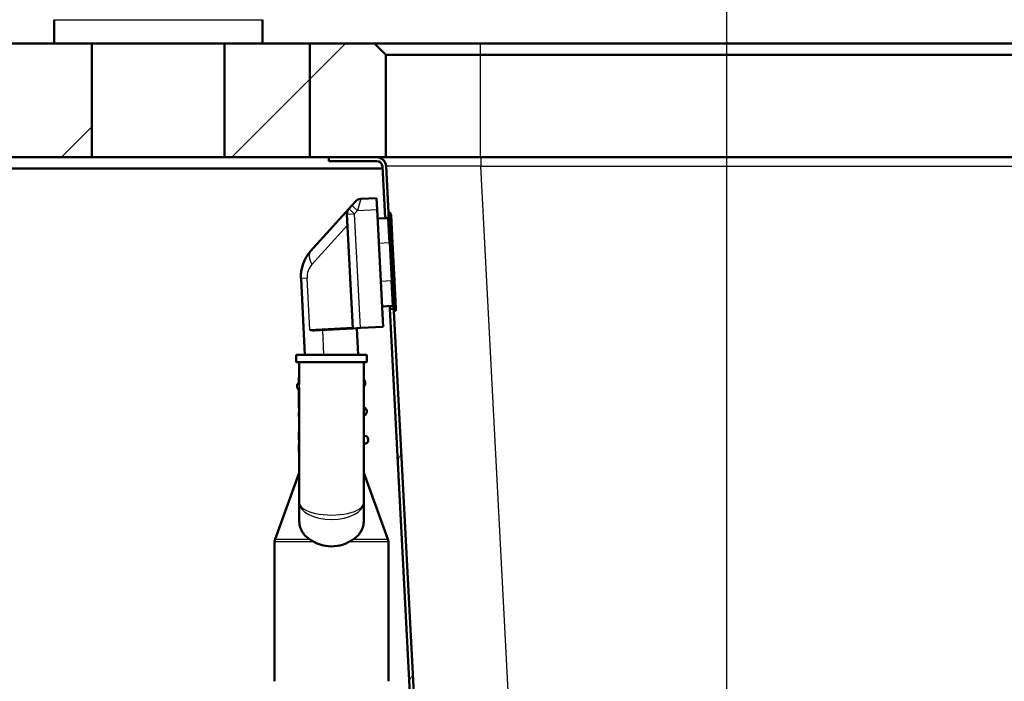
# Model space of a CAD drawing. Units: millimetres. Extents: x 0 to 2100, y 0 to 2970.
# Drawn here: x 433 to 693, y 1563 to 1738 of the extents above; entities that cross this region are included whole.
import ezdxf

# ---------------------------------------------------------------- set-up
doc = ezdxf.new("R2010")
doc.units = ezdxf.units.MM
doc.header["$LTSCALE"] = 10
for name, color, linetype, lineweight in [('Dimensions(ISO)', 7, 'Continuous', 25), ('Hatch', 7, 'Continuous', 9), ('Visible Edges(ISO)', 7, 'Continuous', 50), ('Visible Tangent Edges(ISO)', 7, 'Continuous', 25)]:
    doc.layers.add(name, color=color, linetype=linetype, lineweight=lineweight)
doc.styles.add('Text_5.0mm', font='arial.ttf', dxfattribs={"width": 0.9})
doc.dimstyles.new('KS-STANDARD', dxfattribs={"dimscale": 10, "dimtxt": 5, "dimasz": 2.5, "dimexe": 3.175, "dimexo": 0, "dimgap": 0.8, "dimtad": 1, "dimdec": 1, "dimrnd": 1e-08, "dimtxsty": 'Text_5.0mm', "dimcen": 0.09, "dimdle": 10, "dimclrd": 7, "dimclre": 7, "dimclrt": 7, "dimadec": 0, "dimazin": 2, "dimtfac": 0.5, "dimtdec": 4, "dimtmove": 0, "dimatfit": 3, "dimfxl": 1, "dimtolj": 1, "dimlwd": 25, "dimlwe": 25, "dimarcsym": 0})
pattern_1 = [(225, (0, 0), (22.45064, -22.45064), [])]
pattern_2 = [(60, (0, 0), (-27.4963, 15.875), [])]

# ---------------------------------------------------------------- blocks, each defined once
blk = doc.blocks.new('*D4')
at = {"layer": 'Defpoints', "color": 0, "linetype": 'Continuous', "transparency": 16777216}
for p in [(999.85, 1701.55), (644.1, 1436.81), (1104.1, 1436.81)]:
    blk.add_point(p, dxfattribs=at)
at = {"layer": 'Dimensions(ISO)', "color": 7, "linetype": 'Continuous', "lineweight": 25, "transparency": 16777216}
for p, q in [((999.85, 1701.55), (1135.85, 1701.55)), ((1104.1, 1676.55), (1104.1, 1461.81)), ((644.1, 1436.81), (1135.85, 1436.81))]:
    blk.add_line(p, q, dxfattribs=at)
at = {"layer": 'Dimensions(ISO)', "color": 7, "linetype": 'Continuous', "transparency": 16777216}
for points in [[(1099.94, 1676.55), (1108.27, 1676.55), (1104.1, 1701.55)], [(1099.94, 1461.81), (1108.27, 1461.81), (1104.1, 1436.81)]]:
    blk.add_solid(points, dxfattribs=at)
at = {"layer": 'Dimensions(ISO)', "color": 7, "linetype": 'Continuous', "lineweight": 25, "transparency": 16777216, "insert": (1070.58, 1518.55), "char_height": 50, "attachment_point": 4, "rotation": 90, "style": 'Text_5.0mm'}
blk.add_mtext('\\A1;265', dxfattribs=at)
blk = doc.blocks.new('*D7')
at = {"layer": 'Defpoints', "color": 0, "linetype": 'Continuous', "transparency": 16777216}
for p in [(399.85, 2176.55), (399.85, 1731.55), (999.85, 1731.55)]:
    blk.add_point(p, dxfattribs=at)
at = {"layer": 'Dimensions(ISO)', "color": 7, "linetype": 'Continuous', "lineweight": 25, "transparency": 16777216}
for p, q in [((399.85, 1731.55), (399.85, 2208.3)), ((999.85, 1731.55), (999.85, 2208.3)), ((974.85, 2176.55), (424.85, 2176.55))]:
    blk.add_line(p, q, dxfattribs=at)
at = {"layer": 'Dimensions(ISO)', "color": 7, "linetype": 'Continuous', "transparency": 16777216}
for points in [[(424.85, 2180.72), (424.85, 2172.38), (399.85, 2176.55)], [(974.85, 2180.72), (974.85, 2172.38), (999.85, 2176.55)]]:
    blk.add_solid(points, dxfattribs=at)
at = {"layer": 'Dimensions(ISO)', "color": 7, "linetype": 'Continuous', "lineweight": 25, "transparency": 16777216, "insert": (645.1, 2210.08), "char_height": 50, "attachment_point": 4, "style": 'Text_5.0mm'}
blk.add_mtext('\\A1;600', dxfattribs=at)
blk = doc.blocks.new('*D9')
at = {"layer": 'Defpoints', "color": 0, "linetype": 'Continuous', "transparency": 16777216}
for p in [(619.85, 2076.42), (399.85, 1856.42), (619.85, 1515.77)]:
    blk.add_point(p, dxfattribs=at)
at = {"layer": 'Dimensions(ISO)', "color": 7, "linetype": 'Continuous', "lineweight": 25, "transparency": 16777216}
for p, q in [((399.85, 1856.42), (399.85, 2108.17)), ((619.85, 1515.77), (619.85, 2108.17)), ((424.85, 2076.42), (594.85, 2076.42))]:
    blk.add_line(p, q, dxfattribs=at)
at = {"layer": 'Dimensions(ISO)', "color": 7, "linetype": 'Continuous', "transparency": 16777216}
for points in [[(424.85, 2080.58), (424.85, 2072.25), (399.85, 2076.42)], [(594.85, 2080.58), (594.85, 2072.25), (619.85, 2076.42)]]:
    blk.add_solid(points, dxfattribs=at)
at = {"layer": 'Dimensions(ISO)', "color": 7, "linetype": 'Continuous', "lineweight": 25, "transparency": 16777216, "insert": (459.84, 2109.94), "char_height": 50, "attachment_point": 4, "style": 'Text_5.0mm'}
blk.add_mtext('\\A1;220', dxfattribs=at)

msp = doc.modelspace()

# ---------------------------------------------------------------- hatches: boundary and pattern name
at = {"layer": 'Hatch'}
h = msp.add_hatch(dxfattribs=at)
h.set_pattern_fill('ANSI31', color=256, scale=254, angle=180, style=0)
h.set_pattern_definition(pattern_1)
h.paths.add_polyline_path([(452.35, 1701.55), (452.35, 1731.55), (442.35, 1731.55), (399.85, 1731.55), (399.85, 1701.55)])
h = msp.add_hatch(dxfattribs=at)
h.set_pattern_fill('ANSI31', color=256, scale=254, angle=180, style=0)
h.set_pattern_definition(pattern_1)
h.paths.add_polyline_path([(509.85, 1731.55), (509.85, 1701.55), (487.35, 1701.55), (487.35, 1731.55), (497.35, 1731.55)])
h = msp.add_hatch(dxfattribs=at)
h.set_pattern_fill('ANSI31', color=256, scale=254, angle=180, style=0)
h.set_pattern_definition(pattern_1)
h.paths.add_polyline_path([(509.85, 1701.55), (514.85, 1701.55), (527.48, 1701.55), (529.85, 1701.55), (529.85, 1728.55), (526.85, 1731.55), (509.85, 1731.55)])
h = msp.add_hatch(dxfattribs=at)
h.set_pattern_fill('ANSI31', color=256, scale=254, angle=15, style=0)
h.set_pattern_definition(pattern_2)
edge = h.paths.add_edge_path()
edge.add_line((530.68, 1685.85), (530.62, 1686.95))
edge.add_line((530.62, 1686.95), (529.98, 1699.18))
edge.add_ellipse((527.48, 1699.05), major_axis=(-0.13, 2.5), ratio=1, start_angle=270, end_angle=357)
edge.add_line((527.48, 1701.55), (514.85, 1701.55))
edge.add_line((514.85, 1701.55), (514.85, 1700.55))
edge.add_line((514.85, 1700.55), (527.48, 1700.55))
edge.add_ellipse((527.48, 1699.05), major_axis=(1.5, 0), ratio=1, start_angle=3, end_angle=90, ccw=False)
edge.add_line((528.98, 1699.13), (529.69, 1685.55))
edge.add_line((529.69, 1685.55), (530.47, 1685.55))
edge.add_ellipse((530.38, 1685.83), major_axis=(0.284, 0.097), ratio=1, start_angle=270, end_angle=344.1369)
h = msp.add_hatch(dxfattribs=at)
h.set_pattern_fill('ANSI31', color=256, scale=254, angle=15, style=0)
h.set_pattern_definition(pattern_2)
edge = h.paths.add_edge_path()
edge.add_line((666.38, 1492.31), (676.4, 1492.31))
edge.add_ellipse((676.18, 1494.8), major_axis=(2.49, 0.22), ratio=1, start_angle=270, end_angle=310)
edge.add_line((677.95, 1493.03), (679.67, 1494.76))
edge.add_ellipse((677.91, 1496.53), major_axis=(1.77, 1.77), ratio=1, start_angle=270, end_angle=310)
edge.add_line((680.4, 1496.31), (680.62, 1498.87))
edge.add_ellipse((682.61, 1498.69), major_axis=(-1.99, 0.17), ratio=1, start_angle=278, end_angle=360, ccw=False)
edge.add_line((682.51, 1500.69), (709.86, 1502.12))
edge.add_line((709.86, 1502.12), (889.62, 1511.54))
edge.add_line((889.62, 1511.54), (911.09, 1512.67))
edge.add_spline(control_points=[(911.09, 1512.67), (912.35, 1512.73), (913.59, 1513.02), (915.93, 1513.99), (917, 1514.68), (918.99, 1516.49), (919.85, 1517.65), (921.07, 1520.24), (921.43, 1521.65), (921.5, 1523.08)], knot_values=[-1.617236, -1.617236, -1.617236, -1.617236, -1.238327, -1.238327, -0.859418, -0.859418, -0.429709, -0.429709, 0, 0, 0, 0], degree=3, periodic=0)
edge.add_line((921.5, 1523.08), (930.73, 1699.13))
edge.add_ellipse((932.23, 1699.05), major_axis=(0.08, 1.5), ratio=1, start_angle=3, end_angle=90, ccw=False)
edge.add_line((932.23, 1700.55), (944.85, 1700.55))
edge.add_line((944.85, 1700.55), (944.85, 1701.55))
edge.add_line((944.85, 1701.55), (932.23, 1701.55))
edge.add_ellipse((932.23, 1699.05), major_axis=(0, 2.5), ratio=1, start_angle=0, end_angle=87)
edge.add_line((929.73, 1699.18), (920.5, 1523.13))
edge.add_spline(control_points=[(920.5, 1523.13), (920.44, 1521.98), (920.19, 1520.86), (919.3, 1518.74), (918.68, 1517.76), (917.03, 1515.95), (915.97, 1515.17), (913.62, 1514.06), (912.34, 1513.73), (911.04, 1513.67)], knot_values=[-1.470215, -1.470215, -1.470215, -1.470215, -1.125752, -1.125752, -0.781289, -0.781289, -0.390644, -0.390644, 0, 0, 0, 0], degree=3, periodic=0)
edge.add_line((911.04, 1513.67), (682.46, 1501.69))
edge.add_ellipse((682.61, 1498.69), major_axis=(-3, -0.16), ratio=1, start_angle=270, end_angle=352)
edge.add_line((679.63, 1498.95), (679.4, 1496.39))
edge.add_ellipse((677.91, 1496.53), major_axis=(1.49, -0.13), ratio=1, start_angle=320, end_angle=360, ccw=False)
edge.add_line((678.97, 1495.46), (677.24, 1493.74))
edge.add_ellipse((676.18, 1494.8), major_axis=(-1.06, -1.06), ratio=1, start_angle=50, end_angle=90, ccw=False)
edge.add_line((676.31, 1493.3), (667.48, 1492.53))
edge.add_ellipse((667.92, 1487.55), major_axis=(-0.44, 4.98), ratio=1, start_angle=0, end_angle=12.936)
h = msp.add_hatch(dxfattribs=at)
h.set_pattern_fill('ANSI31', color=256, scale=254, angle=15, style=0)
h.set_pattern_definition(pattern_2)
edge = h.paths.add_edge_path()
edge.add_line((531.98, 1660.98), (531.95, 1661.55))
edge.add_line((531.95, 1661.55), (530.95, 1661.55))
edge.add_line((530.95, 1661.55), (538.68, 1514.01))
edge.add_spline(control_points=[(538.68, 1514.01), (538.73, 1513.13), (538.88, 1512.25), (539.39, 1510.56), (539.75, 1509.75), (540.92, 1507.76), (541.89, 1506.68), (544.17, 1504.95), (545.47, 1504.32), (546.86, 1503.95)], knot_values=[-1.389465, -1.389465, -1.389465, -1.389465, -1.124441, -1.124441, -0.859418, -0.859418, -0.429709, -0.429709, 0, 0, 0, 0], degree=3, periodic=0)
edge.add_line((546.86, 1503.95), (557.56, 1501.12))
edge.add_spline(control_points=[(557.56, 1501.12), (557.71, 1501.08), (557.84, 1501.03), (558.11, 1500.89), (558.23, 1500.81), (558.54, 1500.54), (558.71, 1500.34), (558.95, 1499.87), (559.02, 1499.62), (559.04, 1499.36)], knot_values=[-0.245625, -0.245625, -0.245625, -0.245625, -0.200941, -0.200941, -0.156258, -0.156258, -0.078129, -0.078129, 0, 0, 0, 0], degree=3, periodic=0)
edge.add_line((559.04, 1499.36), (559.31, 1496.31))
edge.add_ellipse((561.8, 1496.53), major_axis=(-2.49, -0.22), ratio=1, start_angle=0, end_angle=40)
edge.add_line((560.03, 1494.76), (561.76, 1493.03))
edge.add_ellipse((563.53, 1494.8), major_axis=(1.77, -1.77), ratio=1, start_angle=270, end_angle=310)
edge.add_line((563.31, 1492.31), (573.33, 1492.31))
edge.add_ellipse((571.79, 1487.55), major_axis=(-4.76, 1.54), ratio=1, start_angle=270, end_angle=282.936)
edge.add_line((572.22, 1492.53), (563.4, 1493.3))
edge.add_ellipse((563.53, 1494.8), major_axis=(-0.13, -1.49), ratio=1, start_angle=320, end_angle=360, ccw=False)
edge.add_line((562.47, 1493.74), (560.74, 1495.46))
edge.add_ellipse((561.8, 1496.53), major_axis=(-1.06, 1.06), ratio=1, start_angle=50, end_angle=90, ccw=False)
edge.add_line((560.31, 1496.39), (560.04, 1499.45))
edge.add_spline(control_points=[(560.04, 1499.45), (560.02, 1499.67), (559.98, 1499.89), (559.84, 1500.32), (559.75, 1500.52), (559.43, 1501.05), (559.17, 1501.35), (558.55, 1501.82), (558.19, 1501.99), (557.82, 1502.09)], knot_values=[-0.368438, -0.368438, -0.368438, -0.368438, -0.301412, -0.301412, -0.234387, -0.234387, -0.117193, -0.117193, 0, 0, 0, 0], degree=3, periodic=0)
edge.add_line((557.82, 1502.09), (547.11, 1504.92))
edge.add_spline(control_points=[(547.11, 1504.92), (546.34, 1505.12), (545.59, 1505.42), (544.18, 1506.19), (543.52, 1506.66), (541.96, 1508.08), (541.18, 1509.13), (540.07, 1511.49), (539.75, 1512.76), (539.68, 1514.06)], knot_values=[-1.26315, -1.26315, -1.26315, -1.26315, -1.022219, -1.022219, -0.781289, -0.781289, -0.390644, -0.390644, 0, 0, 0, 0], degree=3, periodic=0)
edge.add_line((539.68, 1514.06), (531.98, 1660.98))

# ---------------------------------------------------------------- linework, layer by layer
at = {"layer": 'Visible Edges(ISO)'}
for p, q in [((442.35, 1737.85), (442.35, 1731.55)), ((497.35, 1737.85), (497.35, 1731.55)), ((442.35, 1731.55), (399.85, 1731.55)), ((442.35, 1731.55), (497.35, 1731.55)), ((452.35, 1701.55), (452.35, 1731.55)), ((487.35, 1731.55), (487.35, 1701.55)), ((509.85, 1731.55), (497.35, 1731.55)), ((526.85, 1731.55), (509.85, 1731.55)), ((509.85, 1731.55), (509.85, 1701.55)), ((529.85, 1728.55), (526.85, 1731.55)), ((554.85, 1731.55), (526.85, 1731.55)), ((904.85, 1731.55), (554.85, 1731.55)), ((529.85, 1701.55), (529.85, 1728.55)), ((529.85, 1728.55), (554.85, 1728.55)), ((554.85, 1728.55), (904.85, 1728.55)), ((399.85, 1701.55), (452.35, 1701.55)), ((487.35, 1701.55), (452.35, 1701.55)), ((487.35, 1701.55), (509.85, 1701.55)), ((509.85, 1701.55), (529.85, 1701.55)), ((527.48, 1701.55), (514.85, 1701.55)), ((514.85, 1701.55), (514.85, 1700.55)), ((514.85, 1700.55), (527.48, 1700.55)), ((528.98, 1699.13), (529.69, 1685.55)), ((554.85, 1701.55), (529.85, 1701.55)), ((530.62, 1686.95), (529.98, 1699.18)), ((904.85, 1701.55), (554.85, 1701.55)), ((422.85, 1698.55), (529.01, 1698.55)), ((520.92, 1688.86), (520.14, 1687.99)), ((520.92, 1688.86), (521.87, 1689.91)), ((523.25, 1690.57), (527.41, 1690.79)), ((527.41, 1690.79), (527.57, 1687.79)), ((520.14, 1687.99), (510.05, 1676.79)), ((519.63, 1686.54), (521.2, 1656.41)), ((529.19, 1656.83), (527.57, 1687.79)), ((530.97, 1686.97), (530.62, 1686.95)), ((531.04, 1678.96), (530.62, 1686.95)), ((531.18, 1686.64), (531.06, 1686.91)), ((531.25, 1686.3), (531.64, 1678.99)), ((530.39, 1685.53), (527.7, 1685.39)), ((529.69, 1685.55), (530.47, 1685.55)), ((529.69, 1685.5), (529.69, 1685.55)), ((531.04, 1678.96), (531.56, 1668.97)), ((532.16, 1669), (531.64, 1678.99)), ((507.5, 1669.57), (508.55, 1649.47)), ((531.98, 1660.98), (531.56, 1668.97)), ((532.16, 1669), (532.54, 1661.69)), ((531.61, 1662.37), (528.91, 1662.23)), ((530.95, 1661.55), (530.91, 1662.33)), ((531.95, 1661.55), (530.95, 1661.55)), ((530.95, 1661.55), (538.68, 1514.01)), ((532.33, 1661), (531.98, 1660.98)), ((539.68, 1514.06), (531.98, 1660.98)), ((532.42, 1661.07), (532.5, 1661.35)), ((511.01, 1655.88), (521.2, 1656.41)), ((523.2, 1656.52), (521.2, 1656.41)), ((522.57, 1649.47), (522.2, 1656.47)), ((529.19, 1656.83), (523.2, 1656.52)), ((506.25, 1649.27), (506.25, 1647.67)), ((506.45, 1649.47), (524.65, 1649.47)), ((524.65, 1647.47), (506.45, 1647.47)), ((507.05, 1647.47), (507.05, 1641.66)), ((524.05, 1610.43), (524.05, 1647.47)), ((524.85, 1649.27), (524.85, 1647.67)), ((506.93, 1642.15), (506.95, 1642.15)), ((507.05, 1643.46), (506.95, 1643.46)), ((506.95, 1643.46), (506.95, 1641.84)), ((506.95, 1640.56), (506.95, 1635.46)), ((507.05, 1640.77), (507.05, 1610.43)), ((507.05, 1635.46), (506.95, 1635.46)), ((524.05, 1635.53), (524.3, 1635.55)), ((524.41, 1633.55), (524.05, 1633.53)), ((507.05, 1629.13), (506.95, 1629.13)), ((506.95, 1629.13), (506.95, 1628.62)), ((506.95, 1628.62), (506.95, 1628.15)), ((507.05, 1628.15), (506.95, 1628.15)), ((506.95, 1628.15), (506.95, 1628.14)), ((507.05, 1628.14), (506.95, 1628.14)), ((506.95, 1628.14), (506.95, 1627.64)), ((506.95, 1627.64), (506.95, 1627.04)), ((507.05, 1627.04), (506.95, 1627.04)), ((524.05, 1628.02), (524.69, 1628.06)), ((507.05, 1625.83), (506.95, 1625.83)), ((506.95, 1625.83), (506.95, 1625.8)), ((507.05, 1625.8), (506.95, 1625.8)), ((506.95, 1625.8), (506.95, 1625.79)), ((507.05, 1625.79), (506.95, 1625.79)), ((506.95, 1625.79), (506.95, 1625.67)), ((506.95, 1625.67), (506.95, 1625.43)), ((507.05, 1625.43), (506.95, 1625.43)), ((506.95, 1625.43), (506.95, 1625.2)), ((507.05, 1625.2), (506.95, 1625.2)), ((506.95, 1625.2), (506.95, 1624.67)), ((507.05, 1624.67), (506.95, 1624.67)), ((506.95, 1624.67), (506.95, 1624.13)), ((507.05, 1624.13), (506.95, 1624.13)), ((506.95, 1624.13), (506.95, 1623.9)), ((507.05, 1623.9), (506.95, 1623.9)), ((506.95, 1623.9), (506.95, 1623.79)), ((507.05, 1623.79), (506.95, 1623.79)), ((524.61, 1626.05), (524.05, 1626.02)), ((507.05, 1618.32), (500.67, 1600.8)), ((524.05, 1618.32), (530.43, 1600.8)), ((507.05, 1610.43), (507.05, 1605.76)), ((524.05, 1605.76), (524.05, 1610.43)), ((500.55, 1563.31), (500.55, 1600.11)), ((530.55, 1563.31), (530.55, 1600.11))]:
    msp.add_line(p, q, dxfattribs=at)
for centre, radius, start, end in [((527.48, 1699.05), 2.5, 3, 90), ((527.48, 1699.05), 1.5, 3, 90), ((523.35, 1688.57), 2, 93, 138), ((521.62, 1686.65), 2, 138, 183), ((530.97, 1686.87), 0.1, 23, 93), ((530.26, 1686.25), 1, 3, 23), ((530.38, 1685.83), 0.3, 273, 3), ((517.48, 1670.1), 10, 138, 183), ((531.62, 1662.07), 0.3, 3, 93), ((532.32, 1661.1), 0.1, 273, 343), ((531.55, 1661.64), 1, 343, 3), ((506.45, 1649.27), 0.2, 90, 180), ((506.45, 1647.67), 0.2, 180, 270), ((524.65, 1649.27), 0.2, 0, 90), ((524.65, 1647.67), 0.2, 270, 0), ((507.73, 1641.19), 1.25, 129.8699, 231.2662), ((523.21, 1642), 1.25, 312.1667, 47.8333), ((508.13, 1633.7), 1.25, 149.2851, 210.7149), ((523.6, 1634.51), 1.25, 309.8699, 56.1301), ((524, 1627.02), 1.25, 321.1897, 56.1301), ((524.58, 1626.55), 0.5, 273, 321.1897), ((502.55, 1600.11), 2, 160, 180), ((528.55, 1600.11), 2, 0, 20)]:
    msp.add_arc(centre, radius, start, end, dxfattribs=at)
for points in [[(511.01, 1655.88), (510.61, 1655.86), (510.17, 1655.95), (509.84, 1656.02)], [(509.77, 1600.8), (510.11, 1600.58), (510.49, 1600.34), (510.88, 1600.11)], [(520.22, 1600.11), (520.61, 1600.34), (520.99, 1600.57), (521.34, 1600.8)]]:
    msp.add_open_spline(points, degree=3, dxfattribs=at)
for points, knots in [([(509.77, 1600.8), (509.42, 1601.02), (509.1, 1601.27), (508.04, 1602.25), (507.46, 1603.21), (507.1, 1604.77), (507.05, 1605.26), (507.05, 1605.76)], [4.5218006, 4.5218006, 4.5218006, 4.5218006, 4.6555583, 4.6555583, 5.0413046, 5.0413046, 5.202822, 5.202822, 5.202822, 5.202822]), ([(524.05, 1605.76), (524.05, 1605.26), (524, 1604.77), (523.64, 1603.21), (523.06, 1602.25), (522, 1601.27), (521.68, 1601.02), (521.34, 1600.8)], [0.224229, 0.224229, 0.224229, 0.224229, 0.3857463, 0.3857463, 0.7714926, 0.7714926, 0.9052504, 0.9052504, 0.9052504, 0.9052504]), ([(515.55, 1598.91), (514.49, 1598.91), (513.36, 1599.09), (511.81, 1599.63), (511.33, 1599.85), (510.88, 1600.11)], [4.7315799, 4.7315799, 4.7315799, 4.7315799, 5.0498255, 5.0498255, 5.2046261, 5.2046261, 5.2046261, 5.2046261]), ([(520.22, 1600.11), (519.69, 1599.8), (519.09, 1599.54), (517.52, 1599.05), (516.5, 1598.91), (515.55, 1598.91)], [0.8985073, 0.8985073, 0.8985073, 0.8985073, 1.0842234, 1.0842234, 1.3692388, 1.3692388, 1.3692388, 1.3692388])]:
    msp.add_open_spline(points, degree=3, knots=knots, dxfattribs=at)
at = {"layer": 'Visible Tangent Edges(ISO)'}
for p, q in [((442.35, 1737.85), (497.35, 1737.85)), ((554.85, 1728.55), (554.85, 1731.55)), ((554.85, 1701.55), (554.85, 1728.55)), ((554.94, 1701.55), (554.94, 1699.18)), ((554.94, 1699.18), (904.76, 1699.18)), ((564.56, 1515.71), (554.94, 1699.18)), ((522.41, 1687.52), (520.92, 1688.86)), ((523.25, 1690.57), (522.41, 1687.52)), ((519.63, 1686.54), (521.62, 1686.65)), ((520.14, 1687.99), (521.62, 1686.65)), ((521.62, 1686.65), (522.41, 1687.52)), ((523.2, 1656.52), (521.62, 1686.65)), ((522.41, 1687.52), (527.57, 1687.79)), ((531.39, 1678.98), (530.97, 1686.97)), ((531.06, 1686.91), (531.48, 1678.98)), ((531.58, 1678.99), (531.18, 1686.64)), ((510.4, 1673.26), (519.78, 1683.68)), ((530.74, 1678.94), (530.39, 1685.53)), ((530.74, 1678.94), (528.04, 1678.8)), ((531.04, 1678.96), (530.74, 1678.94)), ((530.74, 1678.94), (531.26, 1668.96)), ((531.39, 1678.98), (531.04, 1678.96)), ((531.48, 1678.98), (531.39, 1678.98)), ((531.39, 1678.98), (531.91, 1668.99)), ((531.48, 1678.98), (531.58, 1678.99)), ((532, 1669), (531.48, 1678.98)), ((531.58, 1678.99), (531.64, 1678.99)), ((531.58, 1678.99), (532.1, 1669)), ((509.12, 1669.66), (507.5, 1669.57)), ((509.84, 1656.02), (509.12, 1669.66)), ((531.26, 1668.96), (528.57, 1668.82)), ((531.56, 1668.97), (531.26, 1668.96)), ((531.61, 1662.37), (531.26, 1668.96)), ((531.91, 1668.99), (531.56, 1668.97)), ((532, 1669), (531.91, 1668.99)), ((532.33, 1661), (531.91, 1668.99)), ((532, 1669), (532.42, 1661.07)), ((532, 1669), (532.1, 1669)), ((532.16, 1669), (532.1, 1669)), ((532.5, 1661.35), (532.1, 1669)), ((521.19, 1656.61), (509.84, 1656.02)), ((513.56, 1649.47), (513.22, 1656)), ((524.85, 1649.27), (506.25, 1649.27)), ((506.25, 1647.67), (524.85, 1647.67)), ((507.05, 1628.62), (506.95, 1628.62)), ((507.05, 1627.64), (506.95, 1627.64)), ((507.05, 1625.67), (506.95, 1625.67)), ((524.05, 1626.19), (524.97, 1626.24)), ((500.67, 1600.8), (509.77, 1600.8)), ((521.34, 1600.8), (530.43, 1600.8)), ((510.88, 1600.11), (500.55, 1600.11)), ((530.55, 1600.11), (520.22, 1600.11))]:
    msp.add_line(p, q, dxfattribs=at)
msp.add_arc((514.11, 1669.92), 5, 138, 183, dxfattribs=at)
for centre, major_axis, ratio, start_param, end_param in [((555.02, 1699.05), (25.04, -0.13), 0.005209, 1.573836, 3.141893), ((513.77, 1673.44), (-3.72, 3.35), 0.542805, 0, 1.073494), ((508.23, 1641.21), (0.07, -1.25), 0.997968, 4.32324, 4.996768), ((522.91, 1626.96), (0.07, -1.25), 0.989086, 1.125881, 1.909838), ((515.55, 1610.43), (-8.5, 0), 0.384018, 0, 3.141593), ((515.55, 1610.43), (8.5, 0), 0.519202, 3.141593, 6.283185)]:
    msp.add_ellipse(centre, major_axis=major_axis, ratio=ratio, start_param=start_param, end_param=end_param, dxfattribs=at)

# ---------------------------------------------------------------- dimensions: what is measured, and where the dimension line sits
at = {"layer": 'Dimensions(ISO)', "color": 7, "linetype": 'Continuous', "lineweight": 25}
for base, p1, p2, angle, override, picture, middle in [((399.85, 2176.55), (999.85, 1731.55), (399.85, 1731.55), 180, {"dimgap": 0.8, "dimdec": 1, "dimtol": 0, "dimlim": 0, "dimtp": 0, "dimtm": 0, "dimtdec": 4, "dimtofl": 0, "dimatfit": 1}, '*D7', (694.85, 2176.55)), ((619.85, 2076.42), (399.85, 1856.42), (619.85, 1515.77), 180, {"dimgap": 0.8, "dimdec": 1, "dimtol": 0, "dimlim": 0, "dimtp": 0, "dimtm": 0, "dimtdec": 4, "dimtofl": 0, "dimatfit": 1}, '*D9', (509.85, 2076.42)), ((1104.1, 1436.81), (999.85, 1701.55), (644.1, 1436.81), 90, {"dimgap": 0.8, "dimdec": 0, "dimtol": 0, "dimlim": 0, "dimtp": 0, "dimtm": 0, "dimtdec": 4, "dimtofl": 0, "dimatfit": 1}, '*D4', (1104.1, 1568.82))]:
    dim = msp.add_linear_dim(base=base, p1=p1, p2=p2, angle=angle, dimstyle='KS-STANDARD', override=override, dxfattribs=at)
    dim.commit()
    dim.dimension.update_dxf_attribs({"geometry": picture, "text_midpoint": middle, "dimtype": 160})

doc.saveas('drawing.dxf')
